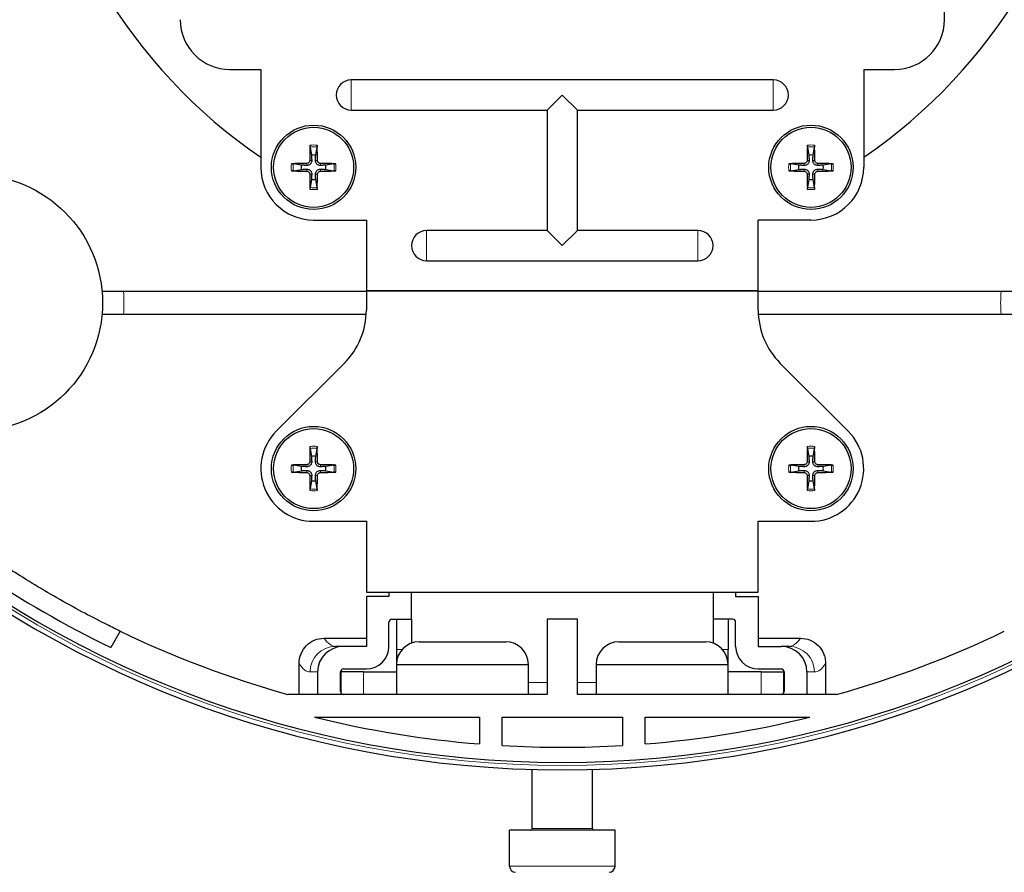
# Model space of a CAD drawing. Units: millimetres. Extents: x 59 to 1139, y -238 to 495.
# Drawn here: x 948 to 1013, y 244 to 301 of the extents above; entities that cross this region are included whole.
import ezdxf

# ---------------------------------------------------------------- set-up
doc = ezdxf.new("R2010")
doc.units = ezdxf.units.MM
doc.header["$LTSCALE"] = 2
for name, color, linetype, lineweight in [('Dimensions', 7, 'Continuous', 15), ('Dimensions @ 5', 7, 'Continuous', 15), ('Visible (ISO)', 7, 'Continuous', 25), ('Visible Narrow (ISO)', 7, 'Continuous', 15)]:
    doc.layers.add(name, color=color, linetype=linetype, lineweight=lineweight)
doc.styles.get("Standard").update_dxf_attribs({"font": 'arial.ttf'})
doc.dimstyles.get("Standard").update_dxf_attribs({"dimtxt": 2, "dimasz": 2, "dimexe": 0.5, "dimexo": 0.5, "dimgap": 0.5, "dimtad": 1, "dimtxsty": 'Standard', "dimcen": 0, "dimadec": 0, "dimazin": 2, "dimtfac": 1, "dimtofl": 0, "dimtmove": 0, "dimatfit": 3, "dimfxl": 0, "dimtolj": 1, "dimtzin": 0, "dimarcsym": 0})

# ---------------------------------------------------------------- blocks, each defined once
blk = doc.blocks.new('*D16')
at = {"layer": 'Defpoints', "color": 0, "transparency": 16777216}
for p in [(944.629, 281.949), (1022.629, 281.949), (1022.629, 110.8)]:
    blk.add_point(p, dxfattribs=at)
at = {"layer": 'Dimensions', "color": 0, "linetype": 'ByBlock', "lineweight": -2, "transparency": 16777216}
for p, q in [((944.629, 279.449), (944.629, 108.3)), ((1022.629, 279.449), (1022.629, 108.3)), ((954.629, 110.8), (1012.629, 110.8))]:
    blk.add_line(p, q, dxfattribs=at)
at = {"layer": 'Dimensions', "color": 0, "transparency": 16777216}
for points in [[(954.629, 112.466), (954.629, 109.133), (944.629, 110.8)], [(1012.629, 112.466), (1012.629, 109.133), (1022.629, 110.8)]]:
    blk.add_solid(points, dxfattribs=at)
at = {"layer": 'Dimensions', "color": 0, "transparency": 16777216, "insert": (983.629, 119.708), "char_height": 10, "attachment_point": 5}
blk.add_mtext('\\A1;78 [3,071]', dxfattribs=at)

msp = doc.modelspace()

# ---------------------------------------------------------------- linework, layer by layer
at = {"layer": 'Visible (ISO)'}
for p, q in [((1008.979, 300.749), (1008.979, 321.537)), ((961.579, 297.449), (963.629, 297.449)), ((963.629, 297.449), (963.629, 290.949)), ((1003.629, 297.449), (1005.679, 297.449)), ((1003.629, 297.449), (1003.629, 290.949)), ((997.629, 296.749), (969.629, 296.749)), ((982.629, 294.749), (983.629, 295.749)), ((983.629, 295.749), (984.629, 294.749)), ((969.629, 294.749), (982.629, 294.749)), ((982.629, 294.749), (982.629, 286.749)), ((984.629, 286.749), (984.629, 294.749)), ((984.629, 294.749), (997.629, 294.749)), ((966.897, 292.291), (966.989, 291.757)), ((967.268, 291.757), (967.36, 292.291)), ((999.897, 292.291), (999.989, 291.757)), ((1000.268, 291.757), (1000.36, 292.291)), ((966.321, 291.088), (965.787, 291.181)), ((965.787, 290.717), (966.321, 290.81)), ((968.471, 291.181), (967.937, 291.088)), ((967.937, 290.81), (968.471, 290.717)), ((999.321, 291.088), (998.787, 291.181)), ((998.787, 290.717), (999.321, 290.81)), ((1001.471, 291.181), (1000.937, 291.088)), ((1000.937, 290.81), (1001.471, 290.717)), ((966.989, 290.141), (966.897, 289.607)), ((967.36, 289.607), (967.268, 290.141)), ((999.989, 290.141), (999.897, 289.607)), ((1000.36, 289.607), (1000.268, 290.141)), ((967.129, 287.449), (970.629, 287.449)), ((970.629, 287.449), (970.629, 282.749)), ((996.629, 282.749), (996.629, 287.449)), ((1000.129, 287.449), (996.629, 287.449)), ((982.629, 286.749), (974.629, 286.749)), ((983.629, 285.749), (982.629, 286.749)), ((984.629, 286.749), (983.629, 285.749)), ((992.629, 286.749), (984.629, 286.749)), ((974.629, 284.749), (992.629, 284.749)), ((954.518, 282.699), (953.096, 282.699)), ((970.629, 282.699), (954.518, 282.699)), ((970.629, 282.749), (996.629, 282.749)), ((996.629, 282.749), (970.629, 282.749)), ((970.629, 282.749), (970.629, 281.47)), ((996.629, 281.47), (996.629, 282.749)), ((1012.739, 282.699), (996.629, 282.699)), ((1014.162, 282.699), (1012.739, 282.699)), ((953.096, 281.199), (954.518, 281.199)), ((954.518, 281.199), (970.621, 281.199)), ((996.636, 281.199), (1012.739, 281.199)), ((1012.739, 281.199), (1014.162, 281.199)), ((969.164, 277.934), (964.654, 273.424)), ((1002.604, 273.424), (998.093, 277.934)), ((966.897, 272.291), (966.989, 271.757)), ((967.268, 271.757), (967.36, 272.291)), ((999.897, 272.291), (999.989, 271.757)), ((1000.268, 271.757), (1000.36, 272.291)), ((966.321, 271.088), (965.787, 271.181)), ((968.471, 271.181), (967.937, 271.088)), ((999.321, 271.088), (998.787, 271.181)), ((1001.471, 271.181), (1000.937, 271.088)), ((965.787, 270.717), (966.321, 270.81)), ((967.937, 270.81), (968.471, 270.717)), ((998.787, 270.717), (999.321, 270.81)), ((1000.937, 270.81), (1001.471, 270.717)), ((966.989, 270.141), (966.897, 269.607)), ((967.36, 269.607), (967.268, 270.141)), ((999.989, 270.141), (999.897, 269.607)), ((1000.36, 269.607), (1000.268, 270.141)), ((967.129, 267.449), (970.629, 267.449)), ((970.629, 267.449), (970.629, 262.749)), ((996.629, 267.449), (1000.129, 267.449)), ((996.629, 262.749), (996.629, 267.449)), ((970.629, 262.749), (996.629, 262.749)), ((972.129, 262.749), (972.129, 262.449)), ((973.629, 260.949), (973.629, 262.749)), ((993.629, 262.749), (993.629, 260.949)), ((995.129, 262.749), (995.129, 262.449)), ((972.129, 262.449), (970.629, 262.449)), ((970.629, 262.449), (970.629, 259.149)), ((995.129, 262.449), (996.629, 262.449)), ((996.629, 262.449), (996.629, 259.149)), ((972.129, 259.149), (972.129, 260.749)), ((972.329, 260.949), (973.629, 260.949)), ((972.629, 260.949), (972.629, 258.949)), ((973.629, 260.949), (973.629, 259.363)), ((982.629, 260.949), (982.629, 255.949)), ((984.629, 260.949), (982.629, 260.949)), ((984.629, 255.949), (984.629, 260.949)), ((994.929, 260.949), (993.629, 260.949)), ((993.629, 260.949), (993.629, 259.363)), ((994.629, 260.949), (994.629, 258.949)), ((995.129, 259.149), (995.129, 260.749)), ((954.302, 260.153), (953.675, 259.067)), ((967.828, 259.687), (970.629, 259.687)), ((974.129, 259.449), (979.879, 259.449)), ((987.379, 259.449), (993.129, 259.449)), ((996.629, 259.687), (999.43, 259.687)), ((969.112, 259.149), (968.579, 259.149)), ((970.629, 259.149), (969.112, 259.149)), ((972.629, 258.949), (972.629, 257.949)), ((994.629, 257.949), (994.629, 258.949)), ((996.629, 259.149), (998.146, 259.149)), ((998.678, 259.149), (998.146, 259.149)), ((966.162, 255.949), (966.162, 257.999)), ((967.395, 257.449), (967.395, 255.949)), ((968.91, 256.149), (968.91, 257.449)), ((968.91, 257.449), (968.948, 257.449)), ((970.433, 257.449), (968.948, 257.449)), ((969.112, 257.649), (970.629, 257.649)), ((970.433, 257.449), (972.629, 257.449)), ((972.629, 257.949), (972.629, 255.949)), ((972.629, 257.949), (981.379, 257.949)), ((981.379, 255.949), (981.379, 257.949)), ((985.879, 257.949), (985.879, 255.949)), ((985.879, 257.949), (994.629, 257.949)), ((994.629, 255.949), (994.629, 257.949)), ((996.824, 257.449), (994.629, 257.449)), ((996.629, 257.649), (998.146, 257.649)), ((996.824, 257.449), (998.31, 257.449)), ((998.348, 257.449), (998.31, 257.449)), ((998.348, 257.449), (998.348, 256.149)), ((999.862, 257.449), (999.862, 255.949)), ((1001.096, 257.999), (1001.096, 255.949)), ((982.629, 255.949), (965.428, 255.949)), ((1001.829, 255.949), (984.629, 255.949)), ((967.197, 254.449), (978.129, 254.449)), ((978.129, 254.449), (978.129, 252.67)), ((979.629, 254.449), (987.629, 254.449)), ((979.629, 252.566), (979.629, 254.449)), ((987.629, 254.449), (987.629, 252.566)), ((989.129, 252.67), (989.129, 254.449)), ((989.129, 254.449), (1000.06, 254.449)), ((981.629, 247.049), (981.629, 250.978)), ((985.629, 247.049), (985.629, 250.978)), ((987.129, 246.949), (980.129, 246.949)), ((980.129, 244.549), (980.129, 246.949)), ((987.129, 244.549), (987.129, 246.949))]:
    msp.add_line(p, q, dxfattribs=at)
for centre, radius in [((967.129, 290.949), 2.8), ((967.129, 290.949), 2.657), ((1000.129, 290.949), 2.8), ((1000.129, 290.949), 2.657), ((944.629, 281.949), 8.5), ((967.129, 270.949), 2.8), ((1000.129, 270.949), 2.8), ((967.129, 270.949), 2.657), ((1000.129, 270.949), 2.657)]:
    msp.add_circle(centre, radius, dxfattribs=at)
for centre, radius, start, end in [((983.629, 320.949), 70, 104.28657, 75.71343), ((983.629, 320.949), 69.5, 104.39202, 75.60798), ((983.629, 320.949), 35.5, 135.56822, 235.71011), ((983.629, 320.949), 35.5, 304.28989, 44.43178), ((961.579, 300.749), 3.3, 180, 270), ((1005.679, 300.749), 3.3, 270, 0), ((969.629, 295.749), 1, 90, 270), ((997.629, 295.749), 1, 270, 90), ((967.129, 290.949), 0.82, 80.20622, 99.79378), ((1000.129, 290.949), 0.82, 80.20622, 99.79378), ((967.129, 290.949), 3.5, 180, 270), ((967.129, 290.949), 0.82, 170.20622, 189.79378), ((967.129, 290.949), 0.82, 350.20622, 9.79378), ((1000.129, 290.949), 0.82, 170.20622, 189.79378), ((1000.129, 290.949), 3.5, 270, 0), ((1000.129, 290.949), 0.82, 350.20622, 9.79378), ((967.129, 290.949), 0.82, 260.20622, 279.79378), ((1000.129, 290.949), 0.82, 260.20622, 279.79378), ((974.629, 285.749), 1, 90, 270), ((992.629, 285.749), 1, 270, 90), ((965.629, 281.47), 5, 315, 0), ((1001.629, 281.47), 5, 180, 225), ((967.129, 270.949), 3.5, 135, 270), ((1000.129, 270.949), 3.5, 270, 45), ((967.129, 270.949), 0.82, 80.20622, 99.79378), ((1000.129, 270.949), 0.82, 80.20622, 99.79378), ((967.129, 270.949), 0.82, 170.20622, 189.79378), ((967.129, 270.949), 0.82, 350.20622, 9.79378), ((1000.129, 270.949), 0.82, 170.20622, 189.79378), ((1000.129, 270.949), 0.82, 350.20622, 9.79378), ((967.129, 270.949), 0.82, 260.20622, 279.79378), ((1000.129, 270.949), 0.82, 260.20622, 279.79378), ((983.629, 320.949), 68.75, 235.82935, 244.17065), ((972.329, 260.749), 0.2, 90, 180), ((994.929, 260.749), 0.2, 0, 90), ((983.629, 320.949), 67.5, 244.24802, 254.35753), ((983.629, 320.949), 67.5, 285.64247, 295.75198), ((974.129, 257.949), 1.5, 90, 180), ((979.879, 257.949), 1.5, 0, 90), ((987.379, 257.949), 1.5, 90, 180), ((993.129, 257.949), 1.5, 0, 90), ((970.629, 259.149), 1.5, 270, 0), ((996.629, 259.149), 1.5, 180, 270), ((983.629, 320.949), 68.5, 256.12063, 265.39465), ((983.629, 320.949), 68.5, 274.60535, 283.87937), ((983.629, 320.949), 68.5, 266.65236, 273.34764), ((981.529, 247.049), 0.1, 270, 0), ((985.729, 247.049), 0.1, 180, 270), ((980.529, 244.549), 0.4, 180, 270), ((986.729, 244.549), 0.4, 270, 0)]:
    msp.add_arc(centre, radius, start, end, dxfattribs=at)
for centre, major_axis, ratio, start_param, end_param in [((967.301, 290.948), (-0.028, -4.997), 0.087156, 4.415203, 4.62138), ((966.956, 290.948), (-0.028, 4.997), 0.087156, 4.803398, 5.009575), ((1000.301, 290.948), (-0.028, -4.997), 0.087156, 4.415203, 4.62138), ((999.956, 290.948), (-0.028, 4.997), 0.087156, 4.803398, 5.009575), ((967.13, 290.776), (-4.997, -0.028), 0.087156, 4.803398, 5.009575), ((967.13, 291.122), (4.997, -0.028), 0.087156, 4.415203, 4.62138), ((967.128, 290.776), (-4.997, 0.028), 0.087156, 4.415203, 4.62138), ((967.128, 291.122), (4.997, 0.028), 0.087156, 4.803398, 5.009575), ((1000.13, 290.776), (-4.997, -0.028), 0.087156, 4.803398, 5.009575), ((1000.13, 291.122), (4.997, -0.028), 0.087156, 4.415203, 4.62138), ((1000.128, 290.776), (-4.997, 0.028), 0.087156, 4.415203, 4.62138), ((1000.128, 291.122), (4.997, 0.028), 0.087156, 4.803398, 5.009575), ((967.301, 290.95), (0.028, -4.997), 0.087156, 4.803398, 5.009575), ((966.956, 290.95), (0.028, 4.997), 0.087156, 4.415203, 4.62138), ((1000.301, 290.95), (0.028, -4.997), 0.087156, 4.803398, 5.009575), ((999.956, 290.95), (0.028, 4.997), 0.087156, 4.415203, 4.62138), ((967.301, 270.948), (-0.028, -4.997), 0.087156, 4.415203, 4.62138), ((966.956, 270.948), (-0.028, 4.997), 0.087156, 4.803398, 5.009575), ((1000.301, 270.948), (-0.028, -4.997), 0.087156, 4.415203, 4.62138), ((999.956, 270.948), (-0.028, 4.997), 0.087156, 4.803398, 5.009575), ((967.13, 270.776), (-4.997, -0.028), 0.087156, 4.803398, 5.009575), ((967.128, 270.776), (-4.997, 0.028), 0.087156, 4.415203, 4.62138), ((1000.13, 270.776), (-4.997, -0.028), 0.087156, 4.803398, 5.009575), ((1000.128, 270.776), (-4.997, 0.028), 0.087156, 4.415203, 4.62138), ((967.13, 271.122), (4.997, -0.028), 0.087156, 4.415203, 4.62138), ((967.301, 270.95), (0.028, -4.997), 0.087156, 4.803398, 5.009575), ((966.956, 270.95), (0.028, 4.997), 0.087156, 4.415203, 4.62138), ((967.128, 271.122), (4.997, 0.028), 0.087156, 4.803398, 5.009575), ((1000.13, 271.122), (4.997, -0.028), 0.087156, 4.415203, 4.62138), ((1000.301, 270.95), (0.028, -4.997), 0.087156, 4.803398, 5.009575), ((999.956, 270.95), (0.028, 4.997), 0.087156, 4.415203, 4.62138), ((1000.128, 271.122), (4.997, 0.028), 0.087156, 4.803398, 5.009575), ((969.112, 257.449), (-1.717, 0), 0.990316, 4.712389, 6.283185), ((998.146, 257.449), (1.717, 0), 0.990316, 0, 1.570796), ((969.112, 257.449), (-0.202, 0), 0.990316, 4.712389, 6.283185), ((998.146, 257.449), (0.202, 0), 0.990316, 0, 1.570796), ((969.112, 256.149), (-0.202, 0), 0.990316, 0, 1.570796), ((998.146, 256.149), (0.202, 0), 0.990316, 4.712389, 6.283185)]:
    msp.add_ellipse(centre, major_axis=major_axis, ratio=ratio, start_param=start_param, end_param=end_param, dxfattribs=at)
for points, knots in [([(966.897, 292.291), (966.896, 292.296), (966.896, 292.303), (966.894, 292.319), (966.894, 292.331), (966.893, 292.355), (966.893, 292.37), (966.893, 292.393), (966.893, 292.404), (966.893, 292.414)], [0.03494178, 0.03494178, 0.03494178, 0.03494178, 0.03800763, 0.03800763, 0.04180103, 0.04180103, 0.04564348, 0.04564348, 0.04856487, 0.04856487, 0.04856487, 0.04856487]), ([(967.364, 292.414), (967.364, 292.404), (967.365, 292.393), (967.365, 292.37), (967.365, 292.355), (967.364, 292.331), (967.363, 292.319), (967.362, 292.303), (967.361, 292.296), (967.36, 292.291)], [0.01238182, 0.01238182, 0.01238182, 0.01238182, 0.01530321, 0.01530321, 0.01914565, 0.01914565, 0.02293905, 0.02293905, 0.02600491, 0.02600491, 0.02600491, 0.02600491]), ([(999.897, 292.291), (999.896, 292.296), (999.896, 292.303), (999.894, 292.319), (999.894, 292.331), (999.893, 292.355), (999.893, 292.37), (999.893, 292.393), (999.893, 292.404), (999.893, 292.414)], [0.03494178, 0.03494178, 0.03494178, 0.03494178, 0.03800763, 0.03800763, 0.04180103, 0.04180103, 0.04564348, 0.04564348, 0.04856487, 0.04856487, 0.04856487, 0.04856487]), ([(1000.364, 292.414), (1000.364, 292.404), (1000.365, 292.393), (1000.365, 292.37), (1000.365, 292.355), (1000.364, 292.331), (1000.363, 292.319), (1000.362, 292.303), (1000.361, 292.296), (1000.36, 292.291)], [0.01238182, 0.01238182, 0.01238182, 0.01238182, 0.01530321, 0.01530321, 0.01914565, 0.01914565, 0.02293905, 0.02293905, 0.02600491, 0.02600491, 0.02600491, 0.02600491]), ([(966.87, 291.405), (966.87, 291.38), (966.865, 291.353), (966.844, 291.305), (966.829, 291.283), (966.793, 291.248), (966.771, 291.232), (966.723, 291.213), (966.697, 291.208), (966.673, 291.207)], [0, 0, 0, 0, 0.00746444, 0.00746444, 0.01492888, 0.01492888, 0.02239448, 0.02239448, 0.0296341, 0.0296341, 0.0296341, 0.0296341]), ([(967.003, 291.404), (967.005, 291.369), (967, 291.332), (966.984, 291.277), (966.974, 291.252), (966.947, 291.206), (966.93, 291.184), (966.894, 291.148), (966.872, 291.131), (966.825, 291.104), (966.801, 291.094), (966.746, 291.078), (966.709, 291.073), (966.674, 291.074)], [0.14617895, 0.14617895, 0.14617895, 0.14617895, 0.15719845, 0.15719845, 0.16492764, 0.16492764, 0.17265682, 0.17265682, 0.18038601, 0.18038601, 0.1881152, 0.1881152, 0.1991347, 0.1991347, 0.1991347, 0.1991347]), ([(967.584, 291.074), (967.548, 291.073), (967.512, 291.078), (967.457, 291.094), (967.432, 291.104), (967.386, 291.131), (967.364, 291.148), (967.327, 291.184), (967.311, 291.206), (967.284, 291.252), (967.273, 291.277), (967.257, 291.332), (967.253, 291.369), (967.254, 291.404)], [0.14617895, 0.14617895, 0.14617895, 0.14617895, 0.15719845, 0.15719845, 0.16492764, 0.16492764, 0.17265682, 0.17265682, 0.18038601, 0.18038601, 0.1881152, 0.1881152, 0.1991347, 0.1991347, 0.1991347, 0.1991347]), ([(967.584, 291.207), (967.56, 291.208), (967.533, 291.213), (967.485, 291.234), (967.462, 291.249), (967.427, 291.284), (967.412, 291.307), (967.392, 291.355), (967.387, 291.38), (967.387, 291.405)], [0, 0, 0, 0, 0.00746463, 0.00746463, 0.01492925, 0.01492925, 0.02239467, 0.02239467, 0.0296341, 0.0296341, 0.0296341, 0.0296341]), ([(999.87, 291.405), (999.87, 291.38), (999.865, 291.353), (999.844, 291.305), (999.829, 291.283), (999.793, 291.248), (999.771, 291.232), (999.723, 291.213), (999.697, 291.208), (999.673, 291.207)], [0, 0, 0, 0, 0.00746444, 0.00746444, 0.01492888, 0.01492888, 0.02239448, 0.02239448, 0.0296341, 0.0296341, 0.0296341, 0.0296341]), ([(1000.003, 291.404), (1000.005, 291.369), (1000, 291.332), (999.984, 291.277), (999.974, 291.252), (999.947, 291.206), (999.93, 291.184), (999.894, 291.148), (999.872, 291.131), (999.825, 291.104), (999.801, 291.094), (999.746, 291.078), (999.709, 291.073), (999.674, 291.074)], [0.14617895, 0.14617895, 0.14617895, 0.14617895, 0.15719845, 0.15719845, 0.16492764, 0.16492764, 0.17265682, 0.17265682, 0.18038601, 0.18038601, 0.1881152, 0.1881152, 0.1991347, 0.1991347, 0.1991347, 0.1991347]), ([(1000.584, 291.074), (1000.548, 291.073), (1000.512, 291.078), (1000.457, 291.094), (1000.432, 291.104), (1000.386, 291.131), (1000.364, 291.148), (1000.327, 291.184), (1000.311, 291.206), (1000.284, 291.252), (1000.273, 291.277), (1000.257, 291.332), (1000.253, 291.369), (1000.254, 291.404)], [0.14617895, 0.14617895, 0.14617895, 0.14617895, 0.15719845, 0.15719845, 0.16492764, 0.16492764, 0.17265682, 0.17265682, 0.18038601, 0.18038601, 0.1881152, 0.1881152, 0.1991347, 0.1991347, 0.1991347, 0.1991347]), ([(1000.584, 291.207), (1000.56, 291.208), (1000.533, 291.213), (1000.485, 291.234), (1000.462, 291.249), (1000.427, 291.284), (1000.412, 291.307), (1000.392, 291.355), (1000.387, 291.38), (1000.387, 291.405)], [0, 0, 0, 0, 0.00746463, 0.00746463, 0.01492925, 0.01492925, 0.02239467, 0.02239467, 0.0296341, 0.0296341, 0.0296341, 0.0296341]), ([(965.664, 291.184), (965.674, 291.185), (965.685, 291.185), (965.708, 291.185), (965.723, 291.185), (965.746, 291.184), (965.759, 291.183), (965.775, 291.182), (965.782, 291.181), (965.787, 291.181)], [0.01238182, 0.01238182, 0.01238182, 0.01238182, 0.01530321, 0.01530321, 0.01914565, 0.01914565, 0.02293905, 0.02293905, 0.02600491, 0.02600491, 0.02600491, 0.02600491]), ([(965.787, 290.717), (965.782, 290.717), (965.775, 290.716), (965.759, 290.715), (965.746, 290.714), (965.723, 290.713), (965.708, 290.713), (965.685, 290.713), (965.674, 290.713), (965.664, 290.714)], [0.03494178, 0.03494178, 0.03494178, 0.03494178, 0.03800763, 0.03800763, 0.04180103, 0.04180103, 0.04564348, 0.04564348, 0.04856487, 0.04856487, 0.04856487, 0.04856487]), ([(966.674, 290.824), (966.709, 290.825), (966.746, 290.82), (966.801, 290.804), (966.825, 290.794), (966.872, 290.767), (966.894, 290.75), (966.93, 290.714), (966.947, 290.692), (966.974, 290.646), (966.984, 290.621), (967, 290.566), (967.005, 290.529), (967.003, 290.494)], [0.14617895, 0.14617895, 0.14617895, 0.14617895, 0.15719845, 0.15719845, 0.16492764, 0.16492764, 0.17265682, 0.17265682, 0.18038601, 0.18038601, 0.1881152, 0.1881152, 0.1991347, 0.1991347, 0.1991347, 0.1991347]), ([(967.254, 290.494), (967.253, 290.529), (967.257, 290.566), (967.273, 290.621), (967.284, 290.646), (967.311, 290.692), (967.327, 290.714), (967.364, 290.75), (967.386, 290.767), (967.432, 290.794), (967.457, 290.804), (967.512, 290.82), (967.548, 290.825), (967.584, 290.824)], [0.14617895, 0.14617895, 0.14617895, 0.14617895, 0.15719845, 0.15719845, 0.16492764, 0.16492764, 0.17265682, 0.17265682, 0.18038601, 0.18038601, 0.1881152, 0.1881152, 0.1991347, 0.1991347, 0.1991347, 0.1991347]), ([(968.471, 291.181), (968.476, 291.181), (968.483, 291.182), (968.499, 291.183), (968.511, 291.184), (968.535, 291.185), (968.55, 291.185), (968.572, 291.185), (968.583, 291.185), (968.593, 291.184)], [0.03494178, 0.03494178, 0.03494178, 0.03494178, 0.03800763, 0.03800763, 0.04180103, 0.04180103, 0.04564348, 0.04564348, 0.04856487, 0.04856487, 0.04856487, 0.04856487]), ([(968.593, 290.714), (968.583, 290.713), (968.572, 290.713), (968.55, 290.713), (968.535, 290.713), (968.511, 290.714), (968.499, 290.715), (968.483, 290.716), (968.476, 290.717), (968.471, 290.717)], [0.01238182, 0.01238182, 0.01238182, 0.01238182, 0.01530321, 0.01530321, 0.01914565, 0.01914565, 0.02293905, 0.02293905, 0.02600491, 0.02600491, 0.02600491, 0.02600491]), ([(998.664, 291.184), (998.674, 291.185), (998.685, 291.185), (998.708, 291.185), (998.723, 291.185), (998.746, 291.184), (998.759, 291.183), (998.775, 291.182), (998.782, 291.181), (998.787, 291.181)], [0.01238182, 0.01238182, 0.01238182, 0.01238182, 0.01530321, 0.01530321, 0.01914565, 0.01914565, 0.02293905, 0.02293905, 0.02600491, 0.02600491, 0.02600491, 0.02600491]), ([(998.787, 290.717), (998.782, 290.717), (998.775, 290.716), (998.759, 290.715), (998.746, 290.714), (998.723, 290.713), (998.708, 290.713), (998.685, 290.713), (998.674, 290.713), (998.664, 290.714)], [0.03494178, 0.03494178, 0.03494178, 0.03494178, 0.03800763, 0.03800763, 0.04180103, 0.04180103, 0.04564348, 0.04564348, 0.04856487, 0.04856487, 0.04856487, 0.04856487]), ([(999.674, 290.824), (999.709, 290.825), (999.746, 290.82), (999.801, 290.804), (999.825, 290.794), (999.872, 290.767), (999.894, 290.75), (999.93, 290.714), (999.947, 290.692), (999.974, 290.646), (999.984, 290.621), (1000, 290.566), (1000.005, 290.529), (1000.003, 290.494)], [0.14617895, 0.14617895, 0.14617895, 0.14617895, 0.15719845, 0.15719845, 0.16492764, 0.16492764, 0.17265682, 0.17265682, 0.18038601, 0.18038601, 0.1881152, 0.1881152, 0.1991347, 0.1991347, 0.1991347, 0.1991347]), ([(1000.254, 290.494), (1000.253, 290.529), (1000.257, 290.566), (1000.273, 290.621), (1000.284, 290.646), (1000.311, 290.692), (1000.327, 290.714), (1000.364, 290.75), (1000.386, 290.767), (1000.432, 290.794), (1000.457, 290.804), (1000.512, 290.82), (1000.548, 290.825), (1000.584, 290.824)], [0.14617895, 0.14617895, 0.14617895, 0.14617895, 0.15719845, 0.15719845, 0.16492764, 0.16492764, 0.17265682, 0.17265682, 0.18038601, 0.18038601, 0.1881152, 0.1881152, 0.1991347, 0.1991347, 0.1991347, 0.1991347]), ([(1001.471, 291.181), (1001.476, 291.181), (1001.483, 291.182), (1001.499, 291.183), (1001.511, 291.184), (1001.535, 291.185), (1001.55, 291.185), (1001.572, 291.185), (1001.583, 291.185), (1001.593, 291.184)], [0.03494178, 0.03494178, 0.03494178, 0.03494178, 0.03800763, 0.03800763, 0.04180103, 0.04180103, 0.04564348, 0.04564348, 0.04856487, 0.04856487, 0.04856487, 0.04856487]), ([(1001.593, 290.714), (1001.583, 290.713), (1001.572, 290.713), (1001.55, 290.713), (1001.535, 290.713), (1001.511, 290.714), (1001.499, 290.715), (1001.483, 290.716), (1001.476, 290.717), (1001.471, 290.717)], [0.01238182, 0.01238182, 0.01238182, 0.01238182, 0.01530321, 0.01530321, 0.01914565, 0.01914565, 0.02293905, 0.02293905, 0.02600491, 0.02600491, 0.02600491, 0.02600491]), ([(966.673, 290.691), (966.698, 290.69), (966.724, 290.685), (966.773, 290.664), (966.795, 290.649), (966.83, 290.614), (966.845, 290.591), (966.865, 290.543), (966.87, 290.517), (966.87, 290.493)], [0, 0, 0, 0, 0.00746444, 0.00746444, 0.01492888, 0.01492888, 0.02239448, 0.02239448, 0.0296341, 0.0296341, 0.0296341, 0.0296341]), ([(967.387, 290.493), (967.387, 290.518), (967.393, 290.545), (967.413, 290.593), (967.429, 290.615), (967.464, 290.65), (967.487, 290.665), (967.535, 290.685), (967.56, 290.69), (967.584, 290.691)], [0, 0, 0, 0, 0.00746444, 0.00746444, 0.01492888, 0.01492888, 0.02239448, 0.02239448, 0.0296341, 0.0296341, 0.0296341, 0.0296341]), ([(999.673, 290.691), (999.698, 290.69), (999.724, 290.685), (999.773, 290.664), (999.795, 290.649), (999.83, 290.614), (999.845, 290.591), (999.865, 290.543), (999.87, 290.517), (999.87, 290.493)], [0, 0, 0, 0, 0.00746444, 0.00746444, 0.01492888, 0.01492888, 0.02239448, 0.02239448, 0.0296341, 0.0296341, 0.0296341, 0.0296341]), ([(1000.387, 290.493), (1000.387, 290.518), (1000.393, 290.545), (1000.413, 290.593), (1000.429, 290.615), (1000.464, 290.65), (1000.487, 290.665), (1000.535, 290.685), (1000.56, 290.69), (1000.584, 290.691)], [0, 0, 0, 0, 0.00746444, 0.00746444, 0.01492888, 0.01492888, 0.02239448, 0.02239448, 0.0296341, 0.0296341, 0.0296341, 0.0296341]), ([(966.893, 289.484), (966.893, 289.494), (966.893, 289.505), (966.893, 289.528), (966.893, 289.543), (966.894, 289.567), (966.894, 289.579), (966.896, 289.595), (966.896, 289.602), (966.897, 289.607)], [0.01238182, 0.01238182, 0.01238182, 0.01238182, 0.01530321, 0.01530321, 0.01914565, 0.01914565, 0.02293905, 0.02293905, 0.02600491, 0.02600491, 0.02600491, 0.02600491]), ([(967.36, 289.607), (967.361, 289.602), (967.362, 289.595), (967.363, 289.579), (967.364, 289.567), (967.365, 289.543), (967.365, 289.528), (967.365, 289.505), (967.364, 289.494), (967.364, 289.484)], [0.03494178, 0.03494178, 0.03494178, 0.03494178, 0.03800763, 0.03800763, 0.04180103, 0.04180103, 0.04564348, 0.04564348, 0.04856487, 0.04856487, 0.04856487, 0.04856487]), ([(999.893, 289.484), (999.893, 289.494), (999.893, 289.505), (999.893, 289.528), (999.893, 289.543), (999.894, 289.567), (999.894, 289.579), (999.896, 289.595), (999.896, 289.602), (999.897, 289.607)], [0.01238182, 0.01238182, 0.01238182, 0.01238182, 0.01530321, 0.01530321, 0.01914565, 0.01914565, 0.02293905, 0.02293905, 0.02600491, 0.02600491, 0.02600491, 0.02600491]), ([(1000.36, 289.607), (1000.361, 289.602), (1000.362, 289.595), (1000.363, 289.579), (1000.364, 289.567), (1000.365, 289.543), (1000.365, 289.528), (1000.365, 289.505), (1000.364, 289.494), (1000.364, 289.484)], [0.03494178, 0.03494178, 0.03494178, 0.03494178, 0.03800763, 0.03800763, 0.04180103, 0.04180103, 0.04564348, 0.04564348, 0.04856487, 0.04856487, 0.04856487, 0.04856487]), ([(966.897, 272.291), (966.896, 272.296), (966.896, 272.303), (966.894, 272.319), (966.894, 272.331), (966.893, 272.355), (966.893, 272.37), (966.893, 272.393), (966.893, 272.404), (966.893, 272.414)], [0.03494178, 0.03494178, 0.03494178, 0.03494178, 0.03800763, 0.03800763, 0.04180103, 0.04180103, 0.04564348, 0.04564348, 0.04856487, 0.04856487, 0.04856487, 0.04856487]), ([(967.364, 272.414), (967.364, 272.404), (967.365, 272.393), (967.365, 272.37), (967.365, 272.355), (967.364, 272.331), (967.363, 272.319), (967.362, 272.303), (967.361, 272.296), (967.36, 272.291)], [0.01238182, 0.01238182, 0.01238182, 0.01238182, 0.01530321, 0.01530321, 0.01914565, 0.01914565, 0.02293905, 0.02293905, 0.02600491, 0.02600491, 0.02600491, 0.02600491]), ([(999.897, 272.291), (999.896, 272.296), (999.896, 272.303), (999.894, 272.319), (999.894, 272.331), (999.893, 272.355), (999.893, 272.37), (999.893, 272.393), (999.893, 272.404), (999.893, 272.414)], [0.03494178, 0.03494178, 0.03494178, 0.03494178, 0.03800763, 0.03800763, 0.04180103, 0.04180103, 0.04564348, 0.04564348, 0.04856487, 0.04856487, 0.04856487, 0.04856487]), ([(1000.364, 272.414), (1000.364, 272.404), (1000.365, 272.393), (1000.365, 272.37), (1000.365, 272.355), (1000.364, 272.331), (1000.363, 272.319), (1000.362, 272.303), (1000.361, 272.296), (1000.36, 272.291)], [0.01238182, 0.01238182, 0.01238182, 0.01238182, 0.01530321, 0.01530321, 0.01914565, 0.01914565, 0.02293905, 0.02293905, 0.02600491, 0.02600491, 0.02600491, 0.02600491]), ([(965.664, 271.184), (965.674, 271.185), (965.685, 271.185), (965.708, 271.185), (965.723, 271.185), (965.746, 271.184), (965.759, 271.183), (965.775, 271.182), (965.782, 271.181), (965.787, 271.181)], [0.01238182, 0.01238182, 0.01238182, 0.01238182, 0.01530321, 0.01530321, 0.01914565, 0.01914565, 0.02293905, 0.02293905, 0.02600491, 0.02600491, 0.02600491, 0.02600491]), ([(966.87, 271.405), (966.87, 271.38), (966.865, 271.353), (966.844, 271.305), (966.829, 271.283), (966.793, 271.248), (966.771, 271.232), (966.723, 271.213), (966.697, 271.208), (966.673, 271.207)], [0, 0, 0, 0, 0.00746444, 0.00746444, 0.01492888, 0.01492888, 0.02239448, 0.02239448, 0.0296341, 0.0296341, 0.0296341, 0.0296341]), ([(967.003, 271.404), (967.005, 271.369), (967, 271.332), (966.984, 271.277), (966.974, 271.252), (966.947, 271.206), (966.93, 271.184), (966.894, 271.148), (966.872, 271.131), (966.825, 271.104), (966.801, 271.094), (966.746, 271.078), (966.709, 271.073), (966.674, 271.074)], [0.14617895, 0.14617895, 0.14617895, 0.14617895, 0.15719845, 0.15719845, 0.16492764, 0.16492764, 0.17265682, 0.17265682, 0.18038601, 0.18038601, 0.1881152, 0.1881152, 0.1991347, 0.1991347, 0.1991347, 0.1991347]), ([(967.584, 271.074), (967.548, 271.073), (967.512, 271.078), (967.457, 271.094), (967.432, 271.104), (967.386, 271.131), (967.364, 271.148), (967.327, 271.184), (967.311, 271.206), (967.284, 271.252), (967.273, 271.277), (967.257, 271.332), (967.253, 271.369), (967.254, 271.404)], [0.14617895, 0.14617895, 0.14617895, 0.14617895, 0.15719845, 0.15719845, 0.16492764, 0.16492764, 0.17265682, 0.17265682, 0.18038601, 0.18038601, 0.1881152, 0.1881152, 0.1991347, 0.1991347, 0.1991347, 0.1991347]), ([(967.584, 271.207), (967.56, 271.208), (967.533, 271.213), (967.485, 271.234), (967.462, 271.249), (967.427, 271.284), (967.412, 271.307), (967.392, 271.355), (967.387, 271.38), (967.387, 271.405)], [0, 0, 0, 0, 0.00746463, 0.00746463, 0.01492925, 0.01492925, 0.02239467, 0.02239467, 0.0296341, 0.0296341, 0.0296341, 0.0296341]), ([(968.471, 271.181), (968.476, 271.181), (968.483, 271.182), (968.499, 271.183), (968.511, 271.184), (968.535, 271.185), (968.55, 271.185), (968.572, 271.185), (968.583, 271.185), (968.593, 271.184)], [0.03494178, 0.03494178, 0.03494178, 0.03494178, 0.03800763, 0.03800763, 0.04180103, 0.04180103, 0.04564348, 0.04564348, 0.04856487, 0.04856487, 0.04856487, 0.04856487]), ([(998.664, 271.184), (998.674, 271.185), (998.685, 271.185), (998.708, 271.185), (998.723, 271.185), (998.746, 271.184), (998.759, 271.183), (998.775, 271.182), (998.782, 271.181), (998.787, 271.181)], [0.01238182, 0.01238182, 0.01238182, 0.01238182, 0.01530321, 0.01530321, 0.01914565, 0.01914565, 0.02293905, 0.02293905, 0.02600491, 0.02600491, 0.02600491, 0.02600491]), ([(999.87, 271.405), (999.87, 271.38), (999.865, 271.353), (999.844, 271.305), (999.829, 271.283), (999.793, 271.248), (999.771, 271.232), (999.723, 271.213), (999.697, 271.208), (999.673, 271.207)], [0, 0, 0, 0, 0.00746444, 0.00746444, 0.01492888, 0.01492888, 0.02239448, 0.02239448, 0.0296341, 0.0296341, 0.0296341, 0.0296341]), ([(1000.003, 271.404), (1000.005, 271.369), (1000, 271.332), (999.984, 271.277), (999.974, 271.252), (999.947, 271.206), (999.93, 271.184), (999.894, 271.148), (999.872, 271.131), (999.825, 271.104), (999.801, 271.094), (999.746, 271.078), (999.709, 271.073), (999.674, 271.074)], [0.14617895, 0.14617895, 0.14617895, 0.14617895, 0.15719845, 0.15719845, 0.16492764, 0.16492764, 0.17265682, 0.17265682, 0.18038601, 0.18038601, 0.1881152, 0.1881152, 0.1991347, 0.1991347, 0.1991347, 0.1991347]), ([(1000.584, 271.074), (1000.548, 271.073), (1000.512, 271.078), (1000.457, 271.094), (1000.432, 271.104), (1000.386, 271.131), (1000.364, 271.148), (1000.327, 271.184), (1000.311, 271.206), (1000.284, 271.252), (1000.273, 271.277), (1000.257, 271.332), (1000.253, 271.369), (1000.254, 271.404)], [0.14617895, 0.14617895, 0.14617895, 0.14617895, 0.15719845, 0.15719845, 0.16492764, 0.16492764, 0.17265682, 0.17265682, 0.18038601, 0.18038601, 0.1881152, 0.1881152, 0.1991347, 0.1991347, 0.1991347, 0.1991347]), ([(1000.584, 271.207), (1000.56, 271.208), (1000.533, 271.213), (1000.485, 271.234), (1000.462, 271.249), (1000.427, 271.284), (1000.412, 271.307), (1000.392, 271.355), (1000.387, 271.38), (1000.387, 271.405)], [0, 0, 0, 0, 0.00746463, 0.00746463, 0.01492925, 0.01492925, 0.02239467, 0.02239467, 0.0296341, 0.0296341, 0.0296341, 0.0296341]), ([(1001.471, 271.181), (1001.476, 271.181), (1001.483, 271.182), (1001.499, 271.183), (1001.511, 271.184), (1001.535, 271.185), (1001.55, 271.185), (1001.572, 271.185), (1001.583, 271.185), (1001.593, 271.184)], [0.03494178, 0.03494178, 0.03494178, 0.03494178, 0.03800763, 0.03800763, 0.04180103, 0.04180103, 0.04564348, 0.04564348, 0.04856487, 0.04856487, 0.04856487, 0.04856487]), ([(965.787, 270.717), (965.782, 270.717), (965.775, 270.716), (965.759, 270.715), (965.746, 270.714), (965.723, 270.713), (965.708, 270.713), (965.685, 270.713), (965.674, 270.713), (965.664, 270.714)], [0.03494178, 0.03494178, 0.03494178, 0.03494178, 0.03800763, 0.03800763, 0.04180103, 0.04180103, 0.04564348, 0.04564348, 0.04856487, 0.04856487, 0.04856487, 0.04856487]), ([(966.673, 270.691), (966.698, 270.69), (966.724, 270.685), (966.773, 270.664), (966.795, 270.649), (966.83, 270.614), (966.845, 270.591), (966.865, 270.543), (966.87, 270.517), (966.87, 270.493)], [0, 0, 0, 0, 0.00746444, 0.00746444, 0.01492888, 0.01492888, 0.02239448, 0.02239448, 0.0296341, 0.0296341, 0.0296341, 0.0296341]), ([(966.674, 270.824), (966.709, 270.825), (966.746, 270.82), (966.801, 270.804), (966.825, 270.794), (966.872, 270.767), (966.894, 270.75), (966.93, 270.714), (966.947, 270.692), (966.974, 270.646), (966.984, 270.621), (967, 270.566), (967.005, 270.529), (967.003, 270.494)], [0.14617895, 0.14617895, 0.14617895, 0.14617895, 0.15719845, 0.15719845, 0.16492764, 0.16492764, 0.17265682, 0.17265682, 0.18038601, 0.18038601, 0.1881152, 0.1881152, 0.1991347, 0.1991347, 0.1991347, 0.1991347]), ([(967.254, 270.494), (967.253, 270.529), (967.257, 270.566), (967.273, 270.621), (967.284, 270.646), (967.311, 270.692), (967.327, 270.714), (967.364, 270.75), (967.386, 270.767), (967.432, 270.794), (967.457, 270.804), (967.512, 270.82), (967.548, 270.825), (967.584, 270.824)], [0.14617895, 0.14617895, 0.14617895, 0.14617895, 0.15719845, 0.15719845, 0.16492764, 0.16492764, 0.17265682, 0.17265682, 0.18038601, 0.18038601, 0.1881152, 0.1881152, 0.1991347, 0.1991347, 0.1991347, 0.1991347]), ([(967.387, 270.493), (967.387, 270.518), (967.393, 270.545), (967.413, 270.593), (967.429, 270.615), (967.464, 270.65), (967.487, 270.665), (967.535, 270.685), (967.56, 270.69), (967.584, 270.691)], [0, 0, 0, 0, 0.00746444, 0.00746444, 0.01492888, 0.01492888, 0.02239448, 0.02239448, 0.0296341, 0.0296341, 0.0296341, 0.0296341]), ([(968.593, 270.714), (968.583, 270.713), (968.572, 270.713), (968.55, 270.713), (968.535, 270.713), (968.511, 270.714), (968.499, 270.715), (968.483, 270.716), (968.476, 270.717), (968.471, 270.717)], [0.01238182, 0.01238182, 0.01238182, 0.01238182, 0.01530321, 0.01530321, 0.01914565, 0.01914565, 0.02293905, 0.02293905, 0.02600491, 0.02600491, 0.02600491, 0.02600491]), ([(998.787, 270.717), (998.782, 270.717), (998.775, 270.716), (998.759, 270.715), (998.746, 270.714), (998.723, 270.713), (998.708, 270.713), (998.685, 270.713), (998.674, 270.713), (998.664, 270.714)], [0.03494178, 0.03494178, 0.03494178, 0.03494178, 0.03800763, 0.03800763, 0.04180103, 0.04180103, 0.04564348, 0.04564348, 0.04856487, 0.04856487, 0.04856487, 0.04856487]), ([(999.673, 270.691), (999.698, 270.69), (999.724, 270.685), (999.773, 270.664), (999.795, 270.649), (999.83, 270.614), (999.845, 270.591), (999.865, 270.543), (999.87, 270.517), (999.87, 270.493)], [0, 0, 0, 0, 0.00746444, 0.00746444, 0.01492888, 0.01492888, 0.02239448, 0.02239448, 0.0296341, 0.0296341, 0.0296341, 0.0296341]), ([(999.674, 270.824), (999.709, 270.825), (999.746, 270.82), (999.801, 270.804), (999.825, 270.794), (999.872, 270.767), (999.894, 270.75), (999.93, 270.714), (999.947, 270.692), (999.974, 270.646), (999.984, 270.621), (1000, 270.566), (1000.005, 270.529), (1000.003, 270.494)], [0.14617895, 0.14617895, 0.14617895, 0.14617895, 0.15719845, 0.15719845, 0.16492764, 0.16492764, 0.17265682, 0.17265682, 0.18038601, 0.18038601, 0.1881152, 0.1881152, 0.1991347, 0.1991347, 0.1991347, 0.1991347]), ([(1000.254, 270.494), (1000.253, 270.529), (1000.257, 270.566), (1000.273, 270.621), (1000.284, 270.646), (1000.311, 270.692), (1000.327, 270.714), (1000.364, 270.75), (1000.386, 270.767), (1000.432, 270.794), (1000.457, 270.804), (1000.512, 270.82), (1000.548, 270.825), (1000.584, 270.824)], [0.14617895, 0.14617895, 0.14617895, 0.14617895, 0.15719845, 0.15719845, 0.16492764, 0.16492764, 0.17265682, 0.17265682, 0.18038601, 0.18038601, 0.1881152, 0.1881152, 0.1991347, 0.1991347, 0.1991347, 0.1991347]), ([(1000.387, 270.493), (1000.387, 270.518), (1000.393, 270.545), (1000.413, 270.593), (1000.429, 270.615), (1000.464, 270.65), (1000.487, 270.665), (1000.535, 270.685), (1000.56, 270.69), (1000.584, 270.691)], [0, 0, 0, 0, 0.00746444, 0.00746444, 0.01492888, 0.01492888, 0.02239448, 0.02239448, 0.0296341, 0.0296341, 0.0296341, 0.0296341]), ([(1001.593, 270.714), (1001.583, 270.713), (1001.572, 270.713), (1001.55, 270.713), (1001.535, 270.713), (1001.511, 270.714), (1001.499, 270.715), (1001.483, 270.716), (1001.476, 270.717), (1001.471, 270.717)], [0.01238182, 0.01238182, 0.01238182, 0.01238182, 0.01530321, 0.01530321, 0.01914565, 0.01914565, 0.02293905, 0.02293905, 0.02600491, 0.02600491, 0.02600491, 0.02600491]), ([(966.893, 269.484), (966.893, 269.494), (966.893, 269.505), (966.893, 269.528), (966.893, 269.543), (966.894, 269.567), (966.894, 269.579), (966.896, 269.595), (966.896, 269.602), (966.897, 269.607)], [0.01238182, 0.01238182, 0.01238182, 0.01238182, 0.01530321, 0.01530321, 0.01914565, 0.01914565, 0.02293905, 0.02293905, 0.02600491, 0.02600491, 0.02600491, 0.02600491]), ([(967.36, 269.607), (967.361, 269.602), (967.362, 269.595), (967.363, 269.579), (967.364, 269.567), (967.365, 269.543), (967.365, 269.528), (967.365, 269.505), (967.364, 269.494), (967.364, 269.484)], [0.03494178, 0.03494178, 0.03494178, 0.03494178, 0.03800763, 0.03800763, 0.04180103, 0.04180103, 0.04564348, 0.04564348, 0.04856487, 0.04856487, 0.04856487, 0.04856487]), ([(999.893, 269.484), (999.893, 269.494), (999.893, 269.505), (999.893, 269.528), (999.893, 269.543), (999.894, 269.567), (999.894, 269.579), (999.896, 269.595), (999.896, 269.602), (999.897, 269.607)], [0.01238182, 0.01238182, 0.01238182, 0.01238182, 0.01530321, 0.01530321, 0.01914565, 0.01914565, 0.02293905, 0.02293905, 0.02600491, 0.02600491, 0.02600491, 0.02600491]), ([(1000.36, 269.607), (1000.361, 269.602), (1000.362, 269.595), (1000.363, 269.579), (1000.364, 269.567), (1000.365, 269.543), (1000.365, 269.528), (1000.365, 269.505), (1000.364, 269.494), (1000.364, 269.484)], [0.03494178, 0.03494178, 0.03494178, 0.03494178, 0.03800763, 0.03800763, 0.04180103, 0.04180103, 0.04564348, 0.04564348, 0.04856487, 0.04856487, 0.04856487, 0.04856487]), ([(949.879, 262.492), (949.335, 262.806), (948.76, 263.15), (947.71, 263.796), (947.236, 264.098), (946.491, 264.582), (946.17, 264.796), (945.745, 265.082), (945.641, 265.153), (945.641, 265.153)], [-0.7536696, -0.7536696, -0.7536696, -0.7536696, -0.5652523, -0.5652523, -0.376835, -0.376835, -0.1884175, -0.1884175, 0, 0, 0, 0]), ([(954.302, 260.153), (954.302, 260.153), (954.188, 260.207), (953.729, 260.432), (953.383, 260.603), (952.591, 261.006), (952.092, 261.266), (951.008, 261.852), (950.423, 262.178), (949.879, 262.492)], [0, 0, 0, 0, 0.1884175, 0.1884175, 0.376835, 0.376835, 0.5652523, 0.5652523, 0.7536696, 0.7536696, 0.7536696, 0.7536696]), ([(966.162, 257.999), (966.162, 258.227), (966.206, 258.452), (966.378, 258.866), (966.501, 259.05), (966.809, 259.358), (966.989, 259.478), (967.391, 259.644), (967.608, 259.687), (967.828, 259.687)], [0, 0, 0, 0, 0.0682921, 0.0682921, 0.1343773, 0.1343773, 0.1989712, 0.1989712, 0.2648712, 0.2648712, 0.2648712, 0.2648712]), ([(999.43, 259.687), (999.65, 259.687), (999.867, 259.644), (1000.268, 259.478), (1000.448, 259.358), (1000.753, 259.054), (1000.875, 258.873), (1001.004, 258.568), (1001.039, 258.458), (1001.084, 258.231), (1001.096, 258.115), (1001.096, 257.999)], [0, 0, 0, 0, 0.0658955, 0.0658955, 0.1303489, 0.1303489, 0.1951735, 0.1951735, 0.2297757, 0.2297757, 0.2645862, 0.2645862, 0.2645862, 0.2645862])]:
    msp.add_open_spline(points, degree=3, knots=knots, dxfattribs=at)
for points, weights in [([(966.989, 291.757), (966.998, 291.532), (967.003, 291.404)], [1, 1.31899444601, 1.6075121887]), ([(967.254, 291.404), (967.259, 291.532), (967.268, 291.757)], [1.6075121887, 1.31899444601, 1]), ([(999.989, 291.757), (999.998, 291.532), (1000.003, 291.404)], [1, 1.31899444601, 1.6075121887]), ([(1000.254, 291.404), (1000.259, 291.532), (1000.268, 291.757)], [1.6075121887, 1.31899444601, 1]), ([(966.674, 291.074), (966.545, 291.079), (966.321, 291.088)], [1.6075121887, 1.31899444601, 1]), ([(966.321, 290.81), (966.545, 290.819), (966.674, 290.824)], [1, 1.31899444601, 1.6075121887]), ([(967.937, 291.088), (967.712, 291.079), (967.584, 291.074)], [1, 1.31899444601, 1.6075121887]), ([(967.584, 290.824), (967.712, 290.819), (967.937, 290.81)], [1.6075121887, 1.31899444601, 1]), ([(999.674, 291.074), (999.545, 291.079), (999.321, 291.088)], [1.6075121887, 1.31899444601, 1]), ([(999.321, 290.81), (999.545, 290.819), (999.674, 290.824)], [1, 1.31899444601, 1.6075121887]), ([(1000.937, 291.088), (1000.712, 291.079), (1000.584, 291.074)], [1, 1.31899444601, 1.6075121887]), ([(1000.584, 290.824), (1000.712, 290.819), (1000.937, 290.81)], [1.6075121887, 1.31899444601, 1]), ([(967.003, 290.494), (966.998, 290.366), (966.989, 290.141)], [1.6075121887, 1.31899444601, 1]), ([(967.268, 290.141), (967.259, 290.366), (967.254, 290.494)], [1, 1.31899444601, 1.6075121887]), ([(1000.003, 290.494), (999.998, 290.366), (999.989, 290.141)], [1.6075121887, 1.31899444601, 1]), ([(1000.268, 290.141), (1000.259, 290.366), (1000.254, 290.494)], [1, 1.31899444601, 1.6075121887]), ([(966.989, 271.757), (966.998, 271.532), (967.003, 271.404)], [1, 1.31899444601, 1.6075121887]), ([(967.254, 271.404), (967.259, 271.532), (967.268, 271.757)], [1.6075121887, 1.31899444601, 1]), ([(999.989, 271.757), (999.998, 271.532), (1000.003, 271.404)], [1, 1.31899444601, 1.6075121887]), ([(1000.254, 271.404), (1000.259, 271.532), (1000.268, 271.757)], [1.6075121887, 1.31899444601, 1]), ([(966.674, 271.074), (966.545, 271.079), (966.321, 271.088)], [1.6075121887, 1.31899444601, 1]), ([(966.321, 270.81), (966.545, 270.819), (966.674, 270.824)], [1, 1.31899444601, 1.6075121887]), ([(967.003, 270.494), (966.998, 270.366), (966.989, 270.141)], [1.6075121887, 1.31899444601, 1]), ([(967.268, 270.141), (967.259, 270.366), (967.254, 270.494)], [1, 1.31899444601, 1.6075121887]), ([(967.937, 271.088), (967.712, 271.079), (967.584, 271.074)], [1, 1.31899444601, 1.6075121887]), ([(967.584, 270.824), (967.712, 270.819), (967.937, 270.81)], [1.6075121887, 1.31899444601, 1]), ([(999.674, 271.074), (999.545, 271.079), (999.321, 271.088)], [1.6075121887, 1.31899444601, 1]), ([(999.321, 270.81), (999.545, 270.819), (999.674, 270.824)], [1, 1.31899444601, 1.6075121887]), ([(1000.003, 270.494), (999.998, 270.366), (999.989, 270.141)], [1.6075121887, 1.31899444601, 1]), ([(1000.268, 270.141), (1000.259, 270.366), (1000.254, 270.494)], [1, 1.31899444601, 1.6075121887]), ([(1000.937, 271.088), (1000.712, 271.079), (1000.584, 271.074)], [1, 1.31899444601, 1.6075121887]), ([(1000.584, 270.824), (1000.712, 270.819), (1000.937, 270.81)], [1.6075121887, 1.31899444601, 1])]:
    msp.add_rational_spline(points, weights, degree=2, dxfattribs=at)
at = {"layer": 'Visible Narrow (ISO)'}
for p, q in [((969.629, 294.749), (969.629, 296.749)), ((997.629, 296.749), (997.629, 294.749)), ((966.87, 291.405), (967.003, 291.404)), ((967.387, 291.405), (967.254, 291.404)), ((999.87, 291.405), (1000.003, 291.404)), ((1000.387, 291.405), (1000.254, 291.404)), ((966.673, 291.207), (966.674, 291.074)), ((966.673, 290.691), (966.674, 290.824)), ((967.584, 291.207), (967.584, 291.074)), ((967.584, 290.691), (967.584, 290.824)), ((999.673, 291.207), (999.674, 291.074)), ((999.673, 290.691), (999.674, 290.824)), ((1000.584, 291.207), (1000.584, 291.074)), ((1000.584, 290.691), (1000.584, 290.824)), ((966.87, 290.493), (967.003, 290.494)), ((967.387, 290.493), (967.254, 290.494)), ((999.87, 290.493), (1000.003, 290.494)), ((1000.387, 290.493), (1000.254, 290.494)), ((974.629, 284.749), (974.629, 286.749)), ((992.629, 284.749), (992.629, 286.749)), ((966.673, 271.207), (966.674, 271.074)), ((966.87, 271.405), (967.003, 271.404)), ((967.387, 271.405), (967.254, 271.404)), ((967.584, 271.207), (967.584, 271.074)), ((999.673, 271.207), (999.674, 271.074)), ((999.87, 271.405), (1000.003, 271.404)), ((1000.387, 271.405), (1000.254, 271.404)), ((1000.584, 271.207), (1000.584, 271.074)), ((966.673, 270.691), (966.674, 270.824)), ((966.87, 270.493), (967.003, 270.494)), ((967.387, 270.493), (967.254, 270.494)), ((967.584, 270.691), (967.584, 270.824)), ((999.673, 270.691), (999.674, 270.824)), ((999.87, 270.493), (1000.003, 270.494)), ((1000.387, 270.493), (1000.254, 270.494)), ((1000.584, 270.691), (1000.584, 270.824)), ((973.011, 258.949), (972.629, 258.949)), ((994.629, 258.949), (994.247, 258.949)), ((966.896, 257.449), (967.395, 257.449)), ((968.948, 257.449), (968.948, 256.033)), ((970.433, 257.449), (970.433, 255.949)), ((996.824, 257.449), (996.824, 255.949)), ((998.31, 257.449), (998.31, 256.033)), ((999.862, 257.449), (1000.362, 257.449)), ((981.379, 256.749), (982.629, 256.749)), ((984.629, 256.749), (985.879, 256.749)), ((981.629, 247.049), (985.629, 247.049)), ((980.129, 244.549), (987.129, 244.549))]:
    msp.add_line(p, q, dxfattribs=at)
for centre, radius, start, end in [((983.629, 320.949), 69.7, 104.28657, 75.71343), ((967.129, 290.949), 1.483, 80.87009, 99.12991), ((967.129, 290.949), 1.362, 80.21145, 99.78855), ((1000.129, 290.949), 1.483, 80.87009, 99.12991), ((1000.129, 290.949), 1.362, 80.21145, 99.78855), ((967.129, 290.949), 1.483, 170.87009, 189.12991), ((967.129, 290.949), 1.362, 170.21145, 189.78855), ((967.129, 290.949), 1.362, 350.21145, 9.78855), ((967.129, 290.949), 1.483, 350.87009, 9.12991), ((1000.129, 290.949), 1.483, 170.87009, 189.12991), ((1000.129, 290.949), 1.362, 170.21145, 189.78855), ((1000.129, 290.949), 1.362, 350.21145, 9.78855), ((1000.129, 290.949), 1.483, 350.87009, 9.12991), ((967.129, 290.949), 1.483, 260.87009, 279.12991), ((967.129, 290.949), 1.362, 260.21145, 279.78855), ((1000.129, 290.949), 1.483, 260.87009, 279.12991), ((1000.129, 290.949), 1.362, 260.21145, 279.78855), ((944.045, 281.949), 10.5, 355.90396, 4.09604), ((1023.213, 281.949), 10.5, 175.90396, 184.09604), ((967.129, 270.949), 1.483, 80.87009, 99.12991), ((1000.129, 270.949), 1.483, 80.87009, 99.12991), ((967.129, 270.949), 1.362, 80.21145, 99.78855), ((1000.129, 270.949), 1.362, 80.21145, 99.78855), ((967.129, 270.949), 1.483, 170.87009, 189.12991), ((967.129, 270.949), 1.362, 170.21145, 189.78855), ((967.129, 270.949), 1.362, 350.21145, 9.78855), ((967.129, 270.949), 1.483, 350.87009, 9.12991), ((1000.129, 270.949), 1.483, 170.87009, 189.12991), ((1000.129, 270.949), 1.362, 170.21145, 189.78855), ((1000.129, 270.949), 1.362, 350.21145, 9.78855), ((1000.129, 270.949), 1.483, 350.87009, 9.12991), ((967.129, 270.949), 1.483, 260.87009, 279.12991), ((967.129, 270.949), 1.362, 260.21145, 279.78855), ((1000.129, 270.949), 1.483, 260.87009, 279.12991), ((1000.129, 270.949), 1.362, 260.21145, 279.78855)]:
    msp.add_arc(centre, radius, start, end, dxfattribs=at)
for centre, major_axis, ratio, start_param, end_param in [((968.579, 282.649), (0, 23.5), 0.150329, 2.927188, 3.141593), ((998.678, 282.649), (0, -23.5), 0.150329, 0, 0.214405), ((968.579, 257.449), (0, 1.7), 0.990316, 0, 1.570796), ((998.678, 257.449), (0, 1.7), 0.990316, 4.712389, 6.283185), ((966.896, 282.649), (0, -25.2), 0.140187, 6.073882, 6.283185), ((1000.362, 282.649), (0, 25.2), 0.140187, 3.141593, 3.350896)]:
    msp.add_ellipse(centre, major_axis=major_axis, ratio=ratio, start_param=start_param, end_param=end_param, dxfattribs=at)

# ---------------------------------------------------------------- dimensions: what is measured, and where the dimension line sits
at = {"layer": 'Dimensions @ 5'}
dim = msp.add_linear_dim(base=(1022.629, 110.8), p1=(944.629, 281.949), p2=(1022.629, 281.949), dimstyle='Standard', override={"dimscale": 5, "dimtix": 0, "dimtofl": 0, "dimtmove": 0, "dimatfit": 3, "dimarcsym": 1}, dxfattribs=at)
dim.commit()
dim.dimension.update_dxf_attribs({"geometry": '*D16', "text_midpoint": (983.629, 119.708)})

doc.saveas('drawing.dxf')
